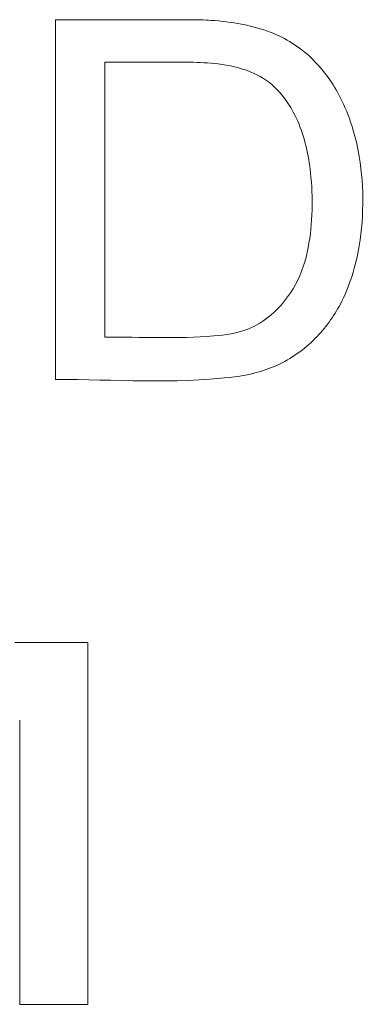
# Model space of a CAD drawing. Units: millimetres. Extents: x 0 to 1000, y 0 to 500.
# Drawn here: x 601 to 605, y 419 to 430 of the extents above; entities that cross this region are included whole.
import ezdxf

# ---------------------------------------------------------------- set-up
doc = ezdxf.new("R2010")
doc.units = ezdxf.units.MM
for name, color, linetype, true_color in [('VERASE001I1883$000', 7, 'Continuous', 0xffffff), ('VERASE001I1915$000', 7, 'Continuous', 0xffffff), ('VERASE001I1971$000', 7, 'Continuous', 0xffffff), ('VERASE001I1984$000', 7, 'Continuous', 0xffffff), ('VERASE001I2072$000', 7, 'Continuous', 0xffffff), ('VERASE001I2081$000', 7, 'Continuous', 0xffffff), ('VERASE001I2097$000', 7, 'Continuous', 0xffffff), ('VERASE001I2139$000', 7, 'Continuous', 0xffffff), ('VERASE001I2191$000', 7, 'Continuous', 0xffffff), ('VERASE001I2224$000', 7, 'Continuous', 0xffffff), ('VERASE001I2248$000', 7, 'Continuous', 0xffffff), ('VERASE001I2296$000', 7, 'Continuous', 0xffffff), ('VERASE001I2379$000', 7, 'Continuous', 0xffffff), ('VERASE001I2403$000', 7, 'Continuous', 0xffffff), ('VERASE001I2424$000', 7, 'Continuous', 0xffffff), ('VERASE001I2451$000', 7, 'Continuous', 0xffffff), ('VERASE001I2610$000', 7, 'Continuous', 0xffffff), ('VERASE001I2613$000', 7, 'Continuous', 0xffffff), ('VERASE001I2647$000', 7, 'Continuous', 0xffffff), ('VERASE001I2730$000', 7, 'Continuous', 0xffffff), ('VERASE001I2758$000', 7, 'Continuous', 0xffffff), ('VERASE001I2779$000', 7, 'Continuous', 0xffffff), ('VERASE001I2781$000', 7, 'Continuous', 0xffffff), ('VERASE001I2810$000', 7, 'Continuous', 0xffffff), ('VERASE001I2890$000', 7, 'Continuous', 0xffffff), ('VERASE001I3100$000', 7, 'Continuous', 0xffffff), ('VERASE001I3155$000', 7, 'Continuous', 0xffffff), ('VERASE001I3300$000', 7, 'Continuous', 0xffffff), ('VERASE001I3425$000', 7, 'Continuous', 0xffffff), ('VMODIFIED001I1883$001', 7, 'Continuous', 0xffffff), ('VMODIFIED001I1915$001', 7, 'Continuous', 0xffffff), ('VMODIFIED001I1971$001', 7, 'Continuous', 0xffffff), ('VMODIFIED001I1984$001', 7, 'Continuous', 0xffffff), ('VMODIFIED001I2072$001', 7, 'Continuous', 0xffffff), ('VMODIFIED001I2081$001', 7, 'Continuous', 0xffffff), ('VMODIFIED001I2097$001', 7, 'Continuous', 0xffffff), ('VMODIFIED001I2139$001', 7, 'Continuous', 0xffffff), ('VMODIFIED001I2191$001', 7, 'Continuous', 0xffffff), ('VMODIFIED001I2224$001', 7, 'Continuous', 0xffffff), ('VMODIFIED001I2248$001', 7, 'Continuous', 0xffffff), ('VMODIFIED001I2296$001', 7, 'Continuous', 0xffffff), ('VMODIFIED001I2379$001', 7, 'Continuous', 0xffffff), ('VMODIFIED001I2403$001', 7, 'Continuous', 0xffffff), ('VMODIFIED001I2424$001', 7, 'Continuous', 0xffffff), ('VMODIFIED001I2451$001', 7, 'Continuous', 0xffffff), ('VMODIFIED001I2610$001', 7, 'Continuous', 0xffffff), ('VMODIFIED001I2613$001', 7, 'Continuous', 0xffffff), ('VMODIFIED001I2647$001', 7, 'Continuous', 0xffffff), ('VMODIFIED001I2730$001', 7, 'Continuous', 0xffffff), ('VMODIFIED001I2758$001', 7, 'Continuous', 0xffffff), ('VMODIFIED001I2779$001', 7, 'Continuous', 0xffffff), ('VMODIFIED001I2781$001', 7, 'Continuous', 0xffffff), ('VMODIFIED001I2810$001', 7, 'Continuous', 0xffffff), ('VMODIFIED001I2890$001', 7, 'Continuous', 0xffffff), ('VMODIFIED001I3100$001', 7, 'Continuous', 0xffffff), ('VMODIFIED001I3155$001', 7, 'Continuous', 0xffffff), ('VMODIFIED001I3300$001', 7, 'Continuous', 0xffffff), ('VMODIFIED001I3425$001', 7, 'Continuous', 0xffffff)]:
    doc.layers.add(name, color=color, linetype=linetype, true_color=true_color)

msp = doc.modelspace()

# ---------------------------------------------------------------- linework, layer by layer
at = {"layer": 'VERASE001I1883$000', "color": 253, "linetype": 'Continuous', "lineweight": 13}
msp.add_line((604.253, 428.965, -38.5), (604.253, 428.965, -38.8), dxfattribs=at)
at = {"layer": 'VERASE001I1915$000', "color": 253, "linetype": 'Continuous', "lineweight": 13}
msp.add_line((602.183, 418.83, -38.5), (602.183, 418.83, -38.8), dxfattribs=at)
at = {"layer": 'VERASE001I1971$000', "color": 253, "linetype": 'Continuous', "lineweight": 13}
msp.add_line((601.825, 429.714, -38.5), (601.825, 429.714, -38.8), dxfattribs=at)
at = {"layer": 'VERASE001I1984$000', "color": 253, "linetype": 'Continuous', "lineweight": 13}
msp.add_line((602.183, 422.83, -38.5), (601.375, 422.83, -38.5), dxfattribs=at)
at = {"layer": 'VERASE001I2072$000', "color": 253, "linetype": 'Continuous', "lineweight": 13}
msp.add_line((602.183, 422.83, -38.5), (602.183, 422.83, -38.8), dxfattribs=at)
at = {"layer": 'VERASE001I2081$000', "color": 253, "linetype": 'Continuous', "lineweight": 13}
msp.add_line((601.825, 429.714, -38.5), (601.825, 425.737, -38.5), dxfattribs=at)
at = {"layer": 'VERASE001I2097$000', "color": 253, "linetype": 'Continuous', "lineweight": 13}
msp.add_line((602.37, 426.206, -38.5), (602.37, 429.245, -38.5), dxfattribs=at)
at = {"layer": 'VERASE001I2139$000', "color": 253, "linetype": 'Continuous', "lineweight": 13}
msp.add_line((601.825, 425.737, -38.5), (601.825, 425.737, -38.8), dxfattribs=at)
at = {"layer": 'VERASE001I2191$000', "color": 253, "linetype": 'Continuous', "lineweight": 13}
msp.add_line((603.308, 429.714, -38.5), (601.825, 429.714, -38.5), dxfattribs=at)
at = {"layer": 'VERASE001I2224$000', "color": 253, "linetype": 'Continuous', "lineweight": 13}
msp.add_open_spline([(601.825, 425.737, -38.5), (602.476, 425.737, -38.5), (603.131, 425.688, -38.5), (603.947, 425.782, -38.5), (604.118, 425.823, -38.5), (604.432, 425.964, -38.5), (604.577, 426.069, -38.5), (604.809, 426.303, -38.5), (604.903, 426.433, -38.5), (605.082, 426.771, -38.5), (605.148, 426.992, -38.5), (605.241, 427.56, -38.5), (605.239, 427.921, -38.5), (605.133, 428.479, -38.5), (605.062, 428.691, -38.5), (604.88, 429.036, -38.5), (604.774, 429.177, -38.5), (604.524, 429.415, -38.5), (604.371, 429.51, -38.5), (604, 429.653, -38.5), (603.772, 429.691, -38.5), (603.468, 429.712, -38.5), (603.388, 429.714, -38.5), (603.308, 429.714, -38.5)], degree=3, knots=[0, 0, 0, 0, 0.248847, 0.248847, 0.314766, 0.314766, 0.381574, 0.381574, 0.441819, 0.441819, 0.528875, 0.528875, 0.664475, 0.664475, 0.74873, 0.74873, 0.815085, 0.815085, 0.882301, 0.882301, 0.969428, 0.969428, 1, 1, 1, 1], dxfattribs=at)
at = {"layer": 'VERASE001I2248$000', "color": 253, "linetype": 'Continuous', "lineweight": 13}
msp.add_line((601.428, 418.83, -38.5), (602.183, 418.83, -38.5), dxfattribs=at)
at = {"layer": 'VERASE001I2296$000', "color": 253, "linetype": 'Continuous', "lineweight": 13}
msp.add_line((603.308, 429.714, -38.5), (603.308, 429.714, -38.8), dxfattribs=at)
at = {"layer": 'VERASE001I2379$000', "color": 253, "linetype": 'Continuous', "lineweight": 13}
msp.add_line((601.428, 421.971, -38.5), (601.428, 418.83, -38.5), dxfattribs=at)
at = {"layer": 'VERASE001I2403$000', "color": 253, "linetype": 'Continuous', "lineweight": 13}
msp.add_line((602.183, 418.83, -38.5), (602.183, 422.83, -38.5), dxfattribs=at)
at = {"layer": 'VERASE001I2424$000', "color": 253, "linetype": 'Continuous', "lineweight": 13}
msp.add_open_spline([(604.253, 428.965, -38.5), (604.361, 428.86, -38.5), (604.444, 428.729, -38.5), (604.583, 428.412, -38.5), (604.626, 428.216, -38.5), (604.675, 427.748, -38.5), (604.672, 427.466, -38.5), (604.593, 427.054, -38.5), (604.55, 426.913, -38.5), (604.411, 426.66, -38.5), (604.318, 426.543, -38.5), (604.132, 426.385, -38.5), (604.045, 426.33, -38.5), (603.833, 426.246, -38.5), (603.703, 426.229, -38.5), (603.175, 426.185, -38.5), (602.772, 426.206, -38.5), (602.37, 426.206, -38.5)], degree=3, knots=[0, 0, 0, 0, 0.098037, 0.098037, 0.225414, 0.225414, 0.404983, 0.404983, 0.498459, 0.498459, 0.592481, 0.592481, 0.657043, 0.657043, 0.740098, 0.740098, 1, 1, 1, 1], dxfattribs=at)
at = {"layer": 'VERASE001I2451$000', "color": 253, "linetype": 'Continuous', "lineweight": 13}
msp.add_line((602.37, 426.206, -38.5), (602.37, 426.206, -38.8), dxfattribs=at)
at = {"layer": 'VERASE001I2610$000', "color": 253, "linetype": 'Continuous', "lineweight": 13}
msp.add_open_spline([(602.37, 429.245, -38.5), (602.578, 429.245, -38.5), (602.787, 429.245, -38.5), (603.205, 429.245, -38.5), (603.416, 429.25, -38.5), (603.745, 429.21, -38.5), (603.866, 429.184, -38.5), (604.079, 429.097, -38.5), (604.175, 429.04, -38.5), (604.253, 428.965, -38.5)], degree=3, knots=[0, 0, 0, 0, 0.321246, 0.321246, 0.644307, 0.644307, 0.832369, 0.832369, 1, 1, 1, 1], dxfattribs=at)
at = {"layer": 'VERASE001I2613$000', "color": 253, "linetype": 'Continuous', "lineweight": 13}
msp.add_line((602.37, 429.245, -38.5), (602.37, 429.245, -38.8), dxfattribs=at)
at = {"layer": 'VERASE001I2647$000', "color": 253, "linetype": 'Continuous', "lineweight": 13}
msp.add_line((601.428, 418.83, -38.5), (601.428, 418.83, -38.8), dxfattribs=at)
at = {"layer": 'VERASE001I2730$000', "color": 253, "linetype": 'Continuous', "lineweight": 13}
msp.add_line((601.825, 429.714, -38.8), (603.308, 429.714, -38.8), dxfattribs=at)
at = {"layer": 'VERASE001I2758$000', "color": 253, "linetype": 'Continuous', "lineweight": 13}
msp.add_open_spline([(603.308, 429.714, -38.8), (603.388, 429.714, -38.8), (603.468, 429.712, -38.8), (603.772, 429.691, -38.8), (604, 429.653, -38.8), (604.371, 429.51, -38.8), (604.524, 429.415, -38.8), (604.774, 429.177, -38.8), (604.88, 429.036, -38.8), (605.062, 428.691, -38.8), (605.133, 428.479, -38.8), (605.239, 427.921, -38.8), (605.241, 427.56, -38.8), (605.148, 426.992, -38.8), (605.082, 426.771, -38.8), (604.903, 426.433, -38.8), (604.809, 426.303, -38.8), (604.577, 426.069, -38.8), (604.432, 425.964, -38.8), (604.118, 425.823, -38.8), (603.947, 425.782, -38.8), (603.131, 425.688, -38.8), (602.476, 425.737, -38.8), (601.825, 425.737, -38.8)], degree=3, knots=[0, 0, 0, 0, 0.030572, 0.030572, 0.117699, 0.117699, 0.184915, 0.184915, 0.25127, 0.25127, 0.335525, 0.335525, 0.471125, 0.471125, 0.558181, 0.558181, 0.618426, 0.618426, 0.685234, 0.685234, 0.751153, 0.751153, 1, 1, 1, 1], dxfattribs=at)
at = {"layer": 'VERASE001I2779$000', "color": 253, "linetype": 'Continuous', "lineweight": 13}
msp.add_open_spline([(604.253, 428.965, -38.8), (604.175, 429.04, -38.8), (604.079, 429.097, -38.8), (603.866, 429.184, -38.8), (603.745, 429.21, -38.8), (603.416, 429.25, -38.8), (603.205, 429.245, -38.8), (602.787, 429.245, -38.8), (602.578, 429.245, -38.8), (602.37, 429.245, -38.8)], degree=3, knots=[0, 0, 0, 0, 0.167631, 0.167631, 0.355693, 0.355693, 0.678754, 0.678754, 1, 1, 1, 1], dxfattribs=at)
at = {"layer": 'VERASE001I2781$000', "color": 253, "linetype": 'Continuous', "lineweight": 13}
msp.add_line((601.825, 425.737, -38.8), (601.825, 429.714, -38.8), dxfattribs=at)
at = {"layer": 'VERASE001I2810$000', "color": 253, "linetype": 'Continuous', "lineweight": 13}
msp.add_line((602.37, 429.245, -38.8), (602.37, 426.206, -38.8), dxfattribs=at)
at = {"layer": 'VERASE001I2890$000', "color": 253, "linetype": 'Continuous', "lineweight": 13}
msp.add_line((602.183, 422.83, -38.8), (602.183, 418.83, -38.8), dxfattribs=at)
at = {"layer": 'VERASE001I3100$000', "color": 253, "linetype": 'Continuous', "lineweight": 13}
msp.add_line((601.428, 418.83, -38.8), (601.428, 421.971, -38.8), dxfattribs=at)
at = {"layer": 'VERASE001I3155$000', "color": 253, "linetype": 'Continuous', "lineweight": 13}
msp.add_line((601.375, 422.83, -38.8), (602.183, 422.83, -38.8), dxfattribs=at)
at = {"layer": 'VERASE001I3300$000', "color": 253, "linetype": 'Continuous', "lineweight": 13}
msp.add_open_spline([(602.37, 426.206, -38.8), (602.772, 426.206, -38.8), (603.175, 426.185, -38.8), (603.703, 426.229, -38.8), (603.833, 426.246, -38.8), (604.045, 426.33, -38.8), (604.132, 426.385, -38.8), (604.318, 426.543, -38.8), (604.411, 426.66, -38.8), (604.55, 426.913, -38.8), (604.593, 427.054, -38.8), (604.672, 427.466, -38.8), (604.675, 427.748, -38.8), (604.626, 428.216, -38.8), (604.583, 428.412, -38.8), (604.444, 428.729, -38.8), (604.361, 428.86, -38.8), (604.253, 428.965, -38.8)], degree=3, knots=[0, 0, 0, 0, 0.259902, 0.259902, 0.342957, 0.342957, 0.407519, 0.407519, 0.501541, 0.501541, 0.595017, 0.595017, 0.774586, 0.774586, 0.901963, 0.901963, 1, 1, 1, 1], dxfattribs=at)
at = {"layer": 'VERASE001I3425$000', "color": 253, "linetype": 'Continuous', "lineweight": 13}
msp.add_line((602.183, 418.83, -38.8), (601.428, 418.83, -38.8), dxfattribs=at)
at = {"layer": 'VMODIFIED001I1883$001', "color": 155, "linetype": 'Continuous', "lineweight": 18}
msp.add_line((604.253, 428.965, -38.5), (604.253, 428.965, -38.8), dxfattribs=at)
at = {"layer": 'VMODIFIED001I1915$001', "color": 155, "linetype": 'Continuous', "lineweight": 18}
msp.add_line((602.183, 418.83, -38.5), (602.183, 418.83, -38.8), dxfattribs=at)
at = {"layer": 'VMODIFIED001I1971$001', "color": 155, "linetype": 'Continuous', "lineweight": 18}
msp.add_line((601.825, 429.714, -38.5), (601.825, 429.714, -38.8), dxfattribs=at)
at = {"layer": 'VMODIFIED001I1984$001', "color": 155, "linetype": 'Continuous', "lineweight": 18}
msp.add_line((602.183, 422.83, -38.5), (601.375, 422.83, -38.5), dxfattribs=at)
at = {"layer": 'VMODIFIED001I2072$001', "color": 155, "linetype": 'Continuous', "lineweight": 18}
msp.add_line((602.183, 422.83, -38.5), (602.183, 422.83, -38.8), dxfattribs=at)
at = {"layer": 'VMODIFIED001I2081$001', "color": 155, "linetype": 'Continuous', "lineweight": 18}
msp.add_line((601.825, 429.714, -38.5), (601.825, 425.737, -38.5), dxfattribs=at)
at = {"layer": 'VMODIFIED001I2097$001', "color": 155, "linetype": 'Continuous', "lineweight": 18}
msp.add_line((602.37, 426.206, -38.5), (602.37, 429.245, -38.5), dxfattribs=at)
at = {"layer": 'VMODIFIED001I2139$001', "color": 155, "linetype": 'Continuous', "lineweight": 18}
msp.add_line((601.825, 425.737, -38.5), (601.825, 425.737, -38.8), dxfattribs=at)
at = {"layer": 'VMODIFIED001I2191$001', "color": 155, "linetype": 'Continuous', "lineweight": 18}
msp.add_line((603.308, 429.714, -38.5), (601.825, 429.714, -38.5), dxfattribs=at)
at = {"layer": 'VMODIFIED001I2224$001', "color": 155, "linetype": 'Continuous', "lineweight": 18}
msp.add_open_spline([(601.825, 425.737, -38.5), (602.476, 425.737, -38.5), (603.131, 425.688, -38.5), (603.947, 425.782, -38.5), (604.118, 425.823, -38.5), (604.432, 425.964, -38.5), (604.577, 426.069, -38.5), (604.809, 426.303, -38.5), (604.903, 426.433, -38.5), (605.082, 426.771, -38.5), (605.148, 426.992, -38.5), (605.241, 427.56, -38.5), (605.239, 427.921, -38.5), (605.133, 428.479, -38.5), (605.062, 428.691, -38.5), (604.88, 429.036, -38.5), (604.774, 429.177, -38.5), (604.524, 429.415, -38.5), (604.371, 429.51, -38.5), (604, 429.653, -38.5), (603.772, 429.691, -38.5), (603.468, 429.712, -38.5), (603.388, 429.714, -38.5), (603.308, 429.714, -38.5)], degree=3, knots=[0, 0, 0, 0, 0.248847, 0.248847, 0.314766, 0.314766, 0.381574, 0.381574, 0.441819, 0.441819, 0.528875, 0.528875, 0.664475, 0.664475, 0.74873, 0.74873, 0.815085, 0.815085, 0.882301, 0.882301, 0.969428, 0.969428, 1, 1, 1, 1], dxfattribs=at)
at = {"layer": 'VMODIFIED001I2248$001', "color": 155, "linetype": 'Continuous', "lineweight": 18}
msp.add_line((601.428, 418.83, -38.5), (602.183, 418.83, -38.5), dxfattribs=at)
at = {"layer": 'VMODIFIED001I2296$001', "color": 155, "linetype": 'Continuous', "lineweight": 13}
msp.add_line((603.308, 429.714, -38.5), (603.308, 429.714, -38.8), dxfattribs=at)
at = {"layer": 'VMODIFIED001I2379$001', "color": 155, "linetype": 'Continuous', "lineweight": 18}
msp.add_line((601.428, 421.971, -38.5), (601.428, 418.83, -38.5), dxfattribs=at)
at = {"layer": 'VMODIFIED001I2403$001', "color": 155, "linetype": 'Continuous', "lineweight": 18}
msp.add_line((602.183, 418.83, -38.5), (602.183, 422.83, -38.5), dxfattribs=at)
at = {"layer": 'VMODIFIED001I2424$001', "color": 155, "linetype": 'Continuous', "lineweight": 18}
msp.add_open_spline([(604.253, 428.965, -38.5), (604.361, 428.86, -38.5), (604.444, 428.729, -38.5), (604.583, 428.412, -38.5), (604.626, 428.216, -38.5), (604.675, 427.748, -38.5), (604.672, 427.466, -38.5), (604.593, 427.054, -38.5), (604.55, 426.913, -38.5), (604.411, 426.66, -38.5), (604.318, 426.543, -38.5), (604.132, 426.385, -38.5), (604.045, 426.33, -38.5), (603.833, 426.246, -38.5), (603.703, 426.229, -38.5), (603.175, 426.185, -38.5), (602.772, 426.206, -38.5), (602.37, 426.206, -38.5)], degree=3, knots=[0, 0, 0, 0, 0.098037, 0.098037, 0.225414, 0.225414, 0.404983, 0.404983, 0.498459, 0.498459, 0.592481, 0.592481, 0.657043, 0.657043, 0.740098, 0.740098, 1, 1, 1, 1], dxfattribs=at)
at = {"layer": 'VMODIFIED001I2451$001', "color": 155, "linetype": 'Continuous', "lineweight": 18}
msp.add_line((602.37, 426.206, -38.5), (602.37, 426.206, -38.8), dxfattribs=at)
at = {"layer": 'VMODIFIED001I2610$001', "color": 155, "linetype": 'Continuous', "lineweight": 18}
msp.add_open_spline([(602.37, 429.245, -38.5), (602.578, 429.245, -38.5), (602.787, 429.245, -38.5), (603.205, 429.245, -38.5), (603.416, 429.25, -38.5), (603.745, 429.21, -38.5), (603.866, 429.184, -38.5), (604.079, 429.097, -38.5), (604.175, 429.04, -38.5), (604.253, 428.965, -38.5)], degree=3, knots=[0, 0, 0, 0, 0.321246, 0.321246, 0.644307, 0.644307, 0.832369, 0.832369, 1, 1, 1, 1], dxfattribs=at)
at = {"layer": 'VMODIFIED001I2613$001', "color": 155, "linetype": 'Continuous', "lineweight": 18}
msp.add_line((602.37, 429.245, -38.5), (602.37, 429.245, -38.8), dxfattribs=at)
at = {"layer": 'VMODIFIED001I2647$001', "color": 155, "linetype": 'Continuous', "lineweight": 18}
msp.add_line((601.428, 418.83, -38.5), (601.428, 418.83, -38.8), dxfattribs=at)
at = {"layer": 'VMODIFIED001I2730$001', "color": 155, "linetype": 'Continuous', "lineweight": 18}
msp.add_line((601.825, 429.714, -38.8), (603.308, 429.714, -38.8), dxfattribs=at)
at = {"layer": 'VMODIFIED001I2758$001', "color": 155, "linetype": 'Continuous', "lineweight": 18}
msp.add_open_spline([(603.308, 429.714, -38.8), (603.388, 429.714, -38.8), (603.468, 429.712, -38.8), (603.772, 429.691, -38.8), (604, 429.653, -38.8), (604.371, 429.51, -38.8), (604.524, 429.415, -38.8), (604.774, 429.177, -38.8), (604.88, 429.036, -38.8), (605.062, 428.691, -38.8), (605.133, 428.479, -38.8), (605.239, 427.921, -38.8), (605.241, 427.56, -38.8), (605.148, 426.992, -38.8), (605.082, 426.771, -38.8), (604.903, 426.433, -38.8), (604.809, 426.303, -38.8), (604.577, 426.069, -38.8), (604.432, 425.964, -38.8), (604.118, 425.823, -38.8), (603.947, 425.782, -38.8), (603.131, 425.688, -38.8), (602.476, 425.737, -38.8), (601.825, 425.737, -38.8)], degree=3, knots=[0, 0, 0, 0, 0.030572, 0.030572, 0.117699, 0.117699, 0.184915, 0.184915, 0.25127, 0.25127, 0.335525, 0.335525, 0.471125, 0.471125, 0.558181, 0.558181, 0.618426, 0.618426, 0.685234, 0.685234, 0.751153, 0.751153, 1, 1, 1, 1], dxfattribs=at)
at = {"layer": 'VMODIFIED001I2779$001', "color": 155, "linetype": 'Continuous', "lineweight": 18}
msp.add_open_spline([(604.253, 428.965, -38.8), (604.175, 429.04, -38.8), (604.079, 429.097, -38.8), (603.866, 429.184, -38.8), (603.745, 429.21, -38.8), (603.416, 429.25, -38.8), (603.205, 429.245, -38.8), (602.787, 429.245, -38.8), (602.578, 429.245, -38.8), (602.37, 429.245, -38.8)], degree=3, knots=[0, 0, 0, 0, 0.167631, 0.167631, 0.355693, 0.355693, 0.678754, 0.678754, 1, 1, 1, 1], dxfattribs=at)
at = {"layer": 'VMODIFIED001I2781$001', "color": 155, "linetype": 'Continuous', "lineweight": 18}
msp.add_line((601.825, 425.737, -38.8), (601.825, 429.714, -38.8), dxfattribs=at)
at = {"layer": 'VMODIFIED001I2810$001', "color": 155, "linetype": 'Continuous', "lineweight": 18}
msp.add_line((602.37, 429.245, -38.8), (602.37, 426.206, -38.8), dxfattribs=at)
at = {"layer": 'VMODIFIED001I2890$001', "color": 155, "linetype": 'Continuous', "lineweight": 18}
msp.add_line((602.183, 422.83, -38.8), (602.183, 418.83, -38.8), dxfattribs=at)
at = {"layer": 'VMODIFIED001I3100$001', "color": 155, "linetype": 'Continuous', "lineweight": 18}
msp.add_line((601.428, 418.83, -38.8), (601.428, 421.971, -38.8), dxfattribs=at)
at = {"layer": 'VMODIFIED001I3155$001', "color": 155, "linetype": 'Continuous', "lineweight": 18}
msp.add_line((601.375, 422.83, -38.8), (602.183, 422.83, -38.8), dxfattribs=at)
at = {"layer": 'VMODIFIED001I3300$001', "color": 155, "linetype": 'Continuous', "lineweight": 18}
msp.add_open_spline([(602.37, 426.206, -38.8), (602.772, 426.206, -38.8), (603.175, 426.185, -38.8), (603.703, 426.229, -38.8), (603.833, 426.246, -38.8), (604.045, 426.33, -38.8), (604.132, 426.385, -38.8), (604.318, 426.543, -38.8), (604.411, 426.66, -38.8), (604.55, 426.913, -38.8), (604.593, 427.054, -38.8), (604.672, 427.466, -38.8), (604.675, 427.748, -38.8), (604.626, 428.216, -38.8), (604.583, 428.412, -38.8), (604.444, 428.729, -38.8), (604.361, 428.86, -38.8), (604.253, 428.965, -38.8)], degree=3, knots=[0, 0, 0, 0, 0.259902, 0.259902, 0.342957, 0.342957, 0.407519, 0.407519, 0.501541, 0.501541, 0.595017, 0.595017, 0.774586, 0.774586, 0.901963, 0.901963, 1, 1, 1, 1], dxfattribs=at)
at = {"layer": 'VMODIFIED001I3425$001', "color": 155, "linetype": 'Continuous', "lineweight": 18}
msp.add_line((602.183, 418.83, -38.8), (601.428, 418.83, -38.8), dxfattribs=at)

doc.saveas('drawing.dxf')
